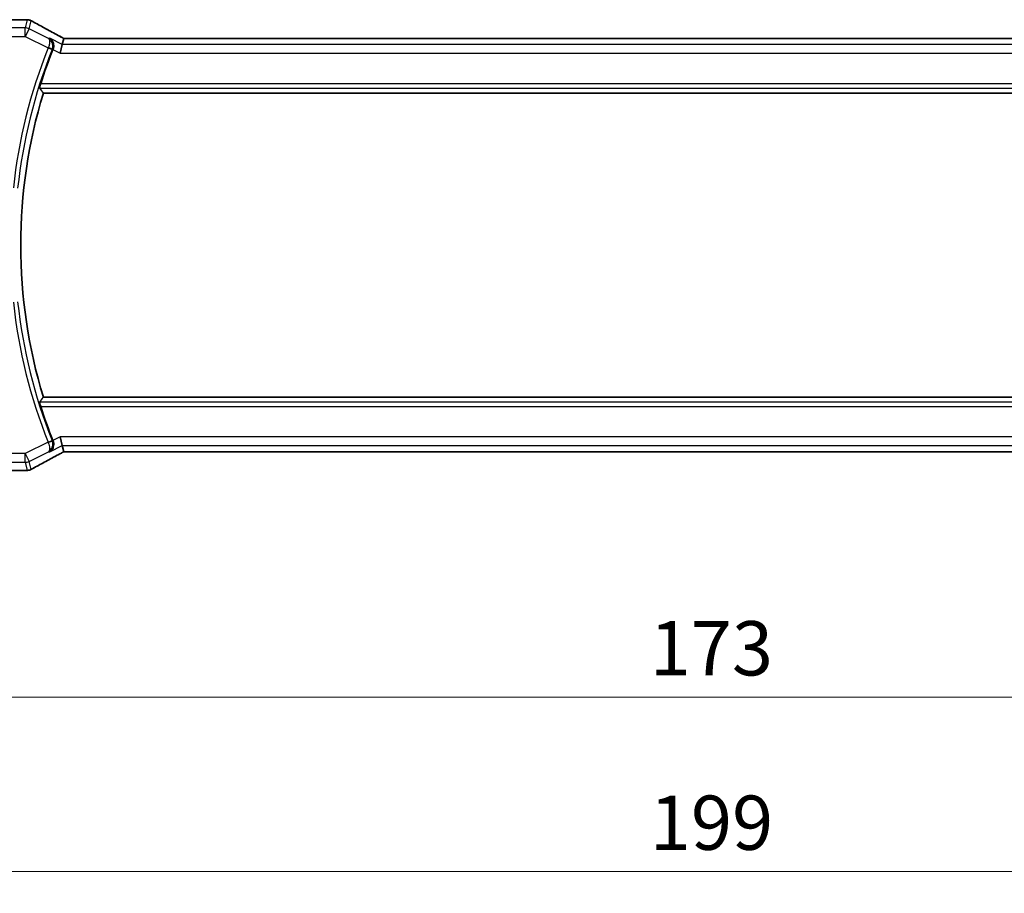
# Model space of a CAD drawing. Units: millimetres. Extents: x 0 to 5514, y 0 to 843.
# Drawn here: x 1400 to 1513, y 267 to 367 of the extents above; entities that cross this region are included whole.
import ezdxf

# ---------------------------------------------------------------- set-up
doc = ezdxf.new("R2010")
doc.units = ezdxf.units.MM
for name, color, linetype, lineweight in [('Dimension (ISO)', 7, 'Continuous', 18), ('Visible (ISO)', 7, 'Continuous', 35), ('Visible Narrow (ISO)', 7, 'Continuous', 25)]:
    doc.layers.add(name, color=color, linetype=linetype, lineweight=lineweight)
doc.styles.add('Note Text (TK)', font='txt')
doc.dimstyles.new('Default - Method 1b (TK)', dxfattribs={"dimscale": 2.5, "dimtxt": 2.5, "dimasz": 2.5, "dimexe": 1, "dimexo": 1.5, "dimgap": 1, "dimtad": 1, "dimtoh": 1, "dimrnd": 1e-08, "dimdsep": 46, "dimtxsty": 'Note Text (TK)', "dimcen": 0.09, "dimdle": 5, "dimclrd": 100, "dimclre": 100, "dimclrt": 7, "dimadec": 1, "dimazin": 1, "dimtfac": 1, "dimtmove": 0, "dimatfit": 3, "dimfxl": 1, "dimtolj": 1, "dimlwd": -1, "dimlwe": -1, "dimarcsym": 0})

# ---------------------------------------------------------------- blocks, each defined once
blk = doc.blocks.new('*D24')
at = {"layer": 'Defpoints', "color": 0}
for p in [(1392.23, 326.51), (1565.23, 326.51), (1392.23, 289.46)]:
    blk.add_point(p, dxfattribs=at)
at = {"layer": 'Dimension (ISO)', "color": 100}
for p, q in [((1392.23, 322.76), (1392.23, 286.96)), ((1565.23, 322.76), (1565.23, 286.96)), ((1558.98, 289.46), (1398.48, 289.46))]:
    blk.add_line(p, q, dxfattribs=at)
for points in [[(1398.48, 290.51), (1398.48, 288.42), (1392.23, 289.46)], [(1558.98, 290.51), (1558.98, 288.42), (1565.23, 289.46)]]:
    blk.add_solid(points, dxfattribs=at)
at = {"layer": 'Dimension (ISO)', "color": 7, "insert": (1472.62, 295.09), "char_height": 6.25, "attachment_point": 4, "style": 'Note Text (TK)'}
blk.add_mtext('\\A1;173', dxfattribs=at)
blk = doc.blocks.new('*D25')
at = {"layer": 'Defpoints', "color": 0}
for p in [(1379.23, 326.51), (1578.23, 326.51), (1578.23, 269.38)]:
    blk.add_point(p, dxfattribs=at)
at = {"layer": 'Dimension (ISO)', "color": 100}
for p, q in [((1379.23, 322.76), (1379.23, 266.88)), ((1578.23, 322.76), (1578.23, 266.88)), ((1385.48, 269.38), (1571.98, 269.38))]:
    blk.add_line(p, q, dxfattribs=at)
for points in [[(1385.48, 270.42), (1385.48, 268.34), (1379.23, 269.38)], [(1571.98, 270.42), (1571.98, 268.34), (1578.23, 269.38)]]:
    blk.add_solid(points, dxfattribs=at)
at = {"layer": 'Dimension (ISO)', "color": 7, "insert": (1472.64, 275.01), "char_height": 6.25, "attachment_point": 4, "style": 'Note Text (TK)'}
blk.add_mtext('\\A1;199', dxfattribs=at)

msp = doc.modelspace()

# ---------------------------------------------------------------- linework, layer by layer
at = {"layer": 'Visible (ISO)'}
for p, q in [((1400.8286, 367.4524), (1397.2296, 367.4524)), ((1405.0124, 364.5863), (1405.1797, 365.2948)), ((1551.9952, 365.2951), (1405.464, 365.2951)), ((1405.0124, 364.5863), (1404.7767, 363.5876)), ((1402.8338, 359.0062), (1554.6253, 359.0062)), ((1554.6253, 324.0062), (1402.8338, 324.0062)), ((1405.0124, 318.426), (1404.7767, 319.4247)), ((1405.1797, 317.7175), (1405.0124, 318.426)), ((1405.464, 317.7172), (1551.9952, 317.7172)), ((1397.2296, 315.5599), (1400.8286, 315.5599))]:
    msp.add_line(p, q, dxfattribs=at)
for centre, radius, start, end in [((1400.8286, 366.4524), 1, 87.188054, 90), ((1400.9791, 366.4451), 1, 61.020189, 87.242561), ((1460.3296, 341.5062), 60.7124, 158.247678, 162.189013), ((1460.3296, 341.5062), 60.1, 163.071304, 196.928696), ((1460.3296, 341.5062), 60.7124, 197.810987, 201.752322), ((1400.8286, 316.5599), 1, 270, 272.811946), ((1400.9791, 316.5672), 1, 272.757439, 298.979811)]:
    msp.add_arc(centre, radius, start, end, dxfattribs=at)
for centre, major_axis, ratio, start_param, end_param in [((1415.1253, 368.2229), (20.7493, -0.0088), 0.05155602, 3.95553288, 3.96539896), ((1405.464, 365.3916), (1.8933, 0), 0.05093432, 4.56351791, 4.71240002), ((1405.464, 317.6207), (-1.8931, 0), 0.05092561, 4.71237003, 4.8612679), ((1415.125, 314.7895), (-20.7488, -0.0088), 0.05155399, 5.4593788, 5.46924508)]:
    msp.add_ellipse(centre, major_axis=major_axis, ratio=ratio, start_param=start_param, end_param=end_param, dxfattribs=at)
for points, knots in [([(1404.912, 365.4451), (1404.6651, 365.5772), (1404.4213, 365.708), (1403.9401, 365.967), (1403.7028, 366.0951), (1403.2352, 366.3485), (1403.0048, 366.4737), (1402.5515, 366.7211), (1402.3284, 366.8432), (1401.8901, 367.0841), (1401.6748, 367.2028), (1401.4636, 367.3198)], [-1.150121692, -1.150121692, -1.150121692, -1.150121692, -1.108943223, -1.108943223, -1.067764754, -1.067764754, -1.026586286, -1.026586286, -0.985407817, -0.985407817, -0.944229349, -0.944229349, -0.944229349, -0.944229349]), ([(1403.5644, 365.3103), (1403.5656, 365.3096), (1403.5667, 365.3089), (1403.6943, 365.235), (1403.8053, 365.1272), (1403.9487, 364.8887), (1403.9949, 364.77), (1404.0351, 364.5376), (1404.0391, 364.4302), (1404.014, 364.2249), (1403.9904, 364.1304), (1403.9534, 364.0387)], [-0.000606776, -0.000606776, -0.000606776, -0.000606776, 0, 0, 0.064616927, 0.064616927, 0.11216347, 0.11216347, 0.147835234, 0.147835234, 0.177865619, 0.177865619, 0.177865619, 0.177865619]), ([(1404.912, 365.4451), (1404.9307, 365.4351), (1404.9496, 365.425), (1404.9879, 365.4047), (1405.0072, 365.3944), (1405.0462, 365.3737), (1405.0659, 365.3633), (1405.1056, 365.3424), (1405.1256, 365.3319), (1405.1617, 365.3129), (1405.1777, 365.3045), (1405.1938, 365.2961)], [1.150121692, 1.150121692, 1.150121692, 1.150121692, 1.183889904, 1.183889904, 1.217658115, 1.217658115, 1.251426327, 1.251426327, 1.285194539, 1.285194539, 1.311802758, 1.311802758, 1.311802758, 1.311802758]), ([(1402.4112, 359.5786), (1402.4078, 359.5835), (1402.407, 359.5973), (1402.4124, 359.6474), (1402.4199, 359.6874), (1402.4408, 359.7791), (1402.4557, 359.837), (1402.4897, 359.9572), (1402.5085, 360.0188), (1402.5271, 360.0767)], [0.0030399636, 0.0030399636, 0.0030399636, 0.0030399636, 0.0189473971, 0.0189473971, 0.0378947943, 0.0378947943, 0.0573619261, 0.0573619261, 0.075429389, 0.075429389, 0.075429389, 0.075429389]), ([(1402.5271, 322.9356), (1402.5085, 322.9935), (1402.4897, 323.0551), (1402.4557, 323.1753), (1402.4408, 323.2332), (1402.4199, 323.3249), (1402.4124, 323.3649), (1402.407, 323.415), (1402.4078, 323.4288), (1402.4112, 323.4337)], [0.23418427, 0.23418427, 0.23418427, 0.23418427, 0.2522517329, 0.2522517329, 0.2717188647, 0.2717188647, 0.2906662618, 0.2906662618, 0.3065736954, 0.3065736954, 0.3065736954, 0.3065736954]), ([(1403.5644, 317.702), (1403.5656, 317.7027), (1403.5667, 317.7034), (1403.662, 317.7586), (1403.7474, 317.8321), (1403.8867, 318.0083), (1403.9429, 318.1104), (1404.0143, 318.3283), (1404.0339, 318.4416), (1404.0334, 318.6586), (1404.0205, 318.7582), (1403.9818, 318.8968), (1403.9687, 318.9356), (1403.9534, 318.9737)], [-0.176691049, -0.176691049, -0.176691049, -0.176691049, -0.176089546, -0.176089546, -0.128408637, -0.128408637, -0.083252615, -0.083252615, -0.043697176, -0.043697176, -0.012326967, -0.012326967, 0, 0, 0, 0]), ([(1401.4636, 315.6925), (1401.6748, 315.8095), (1401.8901, 315.9282), (1402.3284, 316.1691), (1402.5515, 316.2912), (1403.0048, 316.5386), (1403.2352, 316.6638), (1403.7028, 316.9172), (1403.9401, 317.0453), (1404.4213, 317.3043), (1404.6651, 317.4351), (1404.912, 317.5672)], [0.944229349, 0.944229349, 0.944229349, 0.944229349, 0.985407817, 0.985407817, 1.026586286, 1.026586286, 1.067764754, 1.067764754, 1.108943223, 1.108943223, 1.150121692, 1.150121692, 1.150121692, 1.150121692]), ([(1405.1938, 317.7162), (1405.1777, 317.7078), (1405.1617, 317.6994), (1405.1256, 317.6804), (1405.1056, 317.6699), (1405.0659, 317.649), (1405.0462, 317.6386), (1405.0072, 317.6179), (1404.9879, 317.6076), (1404.9496, 317.5873), (1404.9307, 317.5772), (1404.912, 317.5672)], [-1.311802755, -1.311802755, -1.311802755, -1.311802755, -1.285194539, -1.285194539, -1.251426327, -1.251426327, -1.217658115, -1.217658115, -1.183889904, -1.183889904, -1.150121692, -1.150121692, -1.150121692, -1.150121692])]:
    msp.add_open_spline(points, degree=3, knots=knots, dxfattribs=at)
for points, degree in [([(1405.1831, 365.2962), (1405.1811, 365.2962), (1405.1799, 365.2958), (1405.1797, 365.2948)], 3), ([(1403.9534, 364.0387), (1403.9489, 364.0277), (1403.9445, 364.0167), (1403.9402, 364.0059)], 3), ([(1402.4112, 359.5786), (1402.6225, 359.2913), (1402.8338, 359.0062)], 2), ([(1402.8338, 324.0062), (1402.6225, 323.721), (1402.4112, 323.4337)], 2), ([(1403.9402, 319.0064), (1403.9445, 318.9956), (1403.9489, 318.9846), (1403.9534, 318.9737)], 3), ([(1405.1797, 317.7175), (1405.1799, 317.7165), (1405.1811, 317.7161), (1405.1831, 317.7161)], 3)]:
    msp.add_open_spline(points, degree=degree, dxfattribs=at)
at = {"layer": 'Visible Narrow (ISO)'}
for p, q in [((1397.2296, 367.451), (1400.8286, 367.451)), ((1400.9791, 367.4437), (1400.7581, 366.5077)), ((1400.8286, 367.451), (1400.8286, 367.4524)), ((1401.2047, 366.4022), (1401.4257, 367.3383)), ((1400.7581, 366.5077), (1392.2296, 366.5077)), ((1400.7581, 365.509), (1400.7581, 366.5077)), ((1401.2047, 366.4022), (1400.7581, 365.509)), ((1403.4173, 365.2959), (1401.2047, 366.4022)), ((1392.2296, 365.509), (1400.7581, 365.509)), ((1400.7581, 365.509), (1403.3819, 364.1971)), ((1405.0124, 364.5863), (1403.5644, 365.3103)), ((1405.464, 365.2951), (1405.464, 365.2938)), ((1405.464, 365.2938), (1551.9952, 365.2938)), ((1403.3819, 364.1971), (1403.8447, 364.0127)), ((1403.9402, 364.0059), (1404.7767, 363.5876)), ((1552.4467, 364.5863), (1405.0124, 364.5863)), ((1404.7767, 363.5876), (1552.6825, 363.5876)), ((1402.4112, 359.5786), (1555.0479, 359.5786)), ((1554.9321, 360.0767), (1402.5271, 360.0767)), ((1555.0479, 323.4337), (1402.4112, 323.4337)), ((1402.5271, 322.9356), (1554.9321, 322.9356)), ((1403.3819, 318.8152), (1400.7581, 317.5033)), ((1403.3819, 318.8152), (1403.8447, 318.9996)), ((1404.7767, 319.4247), (1403.9402, 319.0064)), ((1552.6825, 319.4247), (1404.7767, 319.4247)), ((1400.7581, 317.5033), (1392.2296, 317.5033)), ((1400.7581, 316.5046), (1400.7581, 317.5033)), ((1400.7581, 317.5033), (1401.2047, 316.6101)), ((1401.2047, 316.6101), (1403.4173, 317.7164)), ((1403.5644, 317.702), (1405.0124, 318.426)), ((1405.0124, 318.426), (1552.4467, 318.426)), ((1405.464, 317.7172), (1405.464, 317.7185)), ((1551.9952, 317.7185), (1405.464, 317.7185)), ((1392.2296, 316.5046), (1400.7581, 316.5046)), ((1400.7581, 316.5046), (1400.9791, 315.5686)), ((1401.4257, 315.674), (1401.2047, 316.6101)), ((1400.8286, 315.5613), (1397.2296, 315.5613)), ((1400.8286, 315.5599), (1400.8286, 315.5613))]:
    msp.add_line(p, q, dxfattribs=at)
for radius, start, end in [(61.3018, 158.275031, 173.829293), (60.8037, 158.275031, 173.829293), (61.3018, 186.170707, 201.724969), (60.8037, 186.170707, 201.724969)]:
    msp.add_arc((1460.3296, 341.5062), radius, start, end, dxfattribs=at)
for centre, major_axis, ratio, start_param, end_param in [((1400.8286, 366.4524), (0.0491, 0.9988), 0.68339022, 0, 0.0717494), ((1415.189, 368.254), (21, 0), 0.05240778, 3.95939147, 3.96916671), ((1400.9791, 366.4451), (0.0481, 0.9988), 0.67623887, 0, 0.07110266), ((1400.9791, 366.4451), (0.9732, -0.2298), 0.99855333, 1.33929603, 1.80229662), ((1400.9791, 366.4451), (0.4845, 0.8748), 0.6265686, 0, 0.06720251), ((1415.6356, 361.1393), (-20.9942, 10.526), 0.04684915, 0.85105879, 1.05695113), ((1400.7581, 365.509), (-0.9732, 0.2298), 0.99855333, 4.48088869, 4.94388927), ((1404.4403, 364.5634), (0.4717, 0.8818), 0.46508836, 0, 0.05915351), ((1405.9106, 365.0454), (-1.9994, 1.0025), 0.04684915, 1.05695113, 1.22590967), ((1405.464, 365.3986), (2, 0), 0.05240778, 4.56975649, 4.71238898), ((1403.3886, 364.2139), (0.4638, -0.1867), 0.03583763, 0.0873227, 1.56788555), ((1403.3886, 318.7984), (0.4638, 0.1867), 0.03583763, 4.71529976, 6.19586261), ((1415.6356, 321.873), (-20.9942, -10.526), 0.04684915, 5.22623417, 5.43212652), ((1405.9106, 317.9669), (-1.9994, -1.0025), 0.04684915, 5.05727564, 5.22623417), ((1404.4403, 318.4489), (0.4717, -0.8818), 0.46508836, 6.2240318, 6.28318531), ((1405.464, 317.6137), (-2, 0), 0.05240778, 4.71238898, 4.85502147), ((1400.7581, 317.5033), (0.9732, 0.2298), 0.99855333, 4.48088869, 4.94388927), ((1415.189, 314.7583), (-21, 0), 0.05240778, 5.45561125, 5.46538649), ((1400.8286, 316.5599), (0.0491, -0.9988), 0.68339022, 6.2114359, 6.28318531), ((1400.9791, 316.5672), (-0.9732, -0.2298), 0.99855333, 1.33929603, 1.80229662), ((1400.9791, 316.5672), (0.0481, -0.9988), 0.67623887, 6.21208265, 6.28318531), ((1400.9791, 316.5672), (0.4845, -0.8748), 0.6265686, 6.2159828, 6.28318531)]:
    msp.add_ellipse(centre, major_axis=major_axis, ratio=ratio, start_param=start_param, end_param=end_param, dxfattribs=at)
for points, knots in [([(1403.4173, 365.2959), (1403.4668, 365.2637), (1403.5062, 365.209), (1403.5491, 365.0791), (1403.5599, 365.0146), (1403.5633, 364.8899), (1403.5611, 364.837), (1403.5476, 364.7163), (1403.535, 364.6461), (1403.4999, 364.5056), (1403.4784, 364.4359), (1403.4352, 364.3195), (1403.4167, 364.2744), (1403.3967, 364.2299)], [-0.00041422, -0.00041422, -0.00041422, -0.00041422, 0.0256090879, 0.0256090879, 0.0440122393, 0.0440122393, 0.0557091472, 0.0557091472, 0.068788621, 0.068788621, 0.0805234999, 0.0805234999, 0.0878577991, 0.0878577991, 0.0878577991, 0.0878577991]), ([(1403.8513, 364.0294), (1403.8694, 364.0747), (1403.8843, 364.1214), (1403.9142, 364.2436), (1403.9238, 364.3186), (1403.9278, 364.4728), (1403.9203, 364.5518), (1403.8923, 364.6909), (1403.873, 364.7533), (1403.8112, 364.9037), (1403.7622, 364.9851), (1403.6236, 365.1572), (1403.5251, 365.238), (1403.4173, 365.2959)], [-0.0878577991, -0.0878577991, -0.0878577991, -0.0878577991, -0.0805234999, -0.0805234999, -0.068788621, -0.068788621, -0.0557091472, -0.0557091472, -0.0440122393, -0.0440122393, -0.0256090879, -0.0256090879, 0.00041422, 0.00041422, 0.00041422, 0.00041422]), ([(1403.3967, 364.2299), (1403.3942, 364.2245), (1403.3918, 364.219), (1403.3868, 364.2081), (1403.3844, 364.2026), (1403.3819, 364.1971)], [-0.00180433614, -0.00180433614, -0.00180433614, -0.00180433614, -0.00090216807, -0.00090216807, 0, 0, 0, 0]), ([(1403.8447, 364.0127), (1403.8458, 364.0155), (1403.8469, 364.0183), (1403.8491, 364.0238), (1403.8502, 364.0266), (1403.8513, 364.0294)], [0, 0, 0, 0, 0.00090216807, 0.00090216807, 0.00180433614, 0.00180433614, 0.00180433614, 0.00180433614]), ([(1403.8513, 364.0294), (1403.8615, 364.0303), (1403.8717, 364.0312), (1403.8819, 364.0321), (1403.9057, 364.0343), (1403.9295, 364.0365), (1403.9533, 364.0386)], [0.146452196, 0.146452196, 0.146452196, 0.146452196, 0.177882677, 0.177882677, 0.177882677, 0.251282475, 0.251282475, 0.251282475, 0.251282475]), ([(1403.3819, 318.8152), (1403.3844, 318.8097), (1403.3868, 318.8042), (1403.3918, 318.7933), (1403.3942, 318.7878), (1403.3967, 318.7824)], [-0.00180433614, -0.00180433614, -0.00180433614, -0.00180433614, -0.00090216807, -0.00090216807, 0, 0, 0, 0]), ([(1403.3967, 318.7824), (1403.4271, 318.7148), (1403.454, 318.6456), (1403.5116, 318.4718), (1403.5353, 318.3706), (1403.5659, 318.1614), (1403.5661, 318.0604), (1403.535, 317.8483), (1403.486, 317.7611), (1403.4173, 317.7164)], [0, 0, 0, 0, 0.0111471435, 0.0111471435, 0.028982573, 0.028982573, 0.0521686314, 0.0521686314, 0.0882720191, 0.0882720191, 0.0882720191, 0.0882720191]), ([(1403.4173, 317.7164), (1403.5669, 317.7968), (1403.6979, 317.9202), (1403.8507, 318.186), (1403.8952, 318.3067), (1403.9301, 318.5448), (1403.9305, 318.6566), (1403.8988, 318.8419), (1403.8787, 318.9141), (1403.8513, 318.9829)], [-0.0882720191, -0.0882720191, -0.0882720191, -0.0882720191, -0.0521686314, -0.0521686314, -0.028982573, -0.028982573, -0.0111471435, -0.0111471435, 0, 0, 0, 0]), ([(1403.8513, 318.9829), (1403.8502, 318.9857), (1403.8491, 318.9885), (1403.8469, 318.994), (1403.8458, 318.9968), (1403.8447, 318.9996)], [0, 0, 0, 0, 0.00090216807, 0.00090216807, 0.00180433614, 0.00180433614, 0.00180433614, 0.00180433614]), ([(1403.9533, 318.9737), (1403.9291, 318.9759), (1403.9049, 318.9781), (1403.8807, 318.9803), (1403.8709, 318.9812), (1403.8611, 318.982), (1403.8513, 318.9829)], [-0.251209229, -0.251209229, -0.251209229, -0.251209229, -0.176605834, -0.176605834, -0.176605834, -0.146378949, -0.146378949, -0.146378949, -0.146378949])]:
    msp.add_open_spline(points, degree=3, knots=knots, dxfattribs=at)
for points in [[(1403.5644, 365.3103), (1403.5153, 365.3055), (1403.4663, 365.3007), (1403.4173, 365.2959)], [(1403.9534, 364.0387), (1403.9533, 364.0386), (1403.9533, 364.0386), (1403.9533, 364.0386)], [(1403.9534, 318.9737), (1403.9533, 318.9737), (1403.9533, 318.9737), (1403.9533, 318.9737)], [(1403.4173, 317.7164), (1403.4663, 317.7116), (1403.5153, 317.7068), (1403.5644, 317.702)]]:
    msp.add_open_spline(points, degree=3, dxfattribs=at)

# ---------------------------------------------------------------- dimensions: what is measured, and where the dimension line sits
at = {"layer": 'Dimension (ISO)', "color": 100}
for base, p1, p2, picture, middle in [((1578.2296, 269.3822), (1379.2296, 326.5062), (1578.2296, 326.5062), '*D25', (1478.7296, 269.3822)), ((1392.2296, 289.4647), (1565.2296, 326.5062), (1392.2296, 326.5062), '*D24', (1478.7296, 289.4647))]:
    dim = msp.add_linear_dim(base=base, p1=p1, p2=p2, angle=180, dimstyle='Default - Method 1b (TK)', override={"dimtoh": 0, "dimdec": 2, "dimtp": 0, "dimtm": 0, "dimtdec": 2, "dimtofl": 0, "dimatfit": 1}, dxfattribs=at)
    dim.commit()
    dim.dimension.update_dxf_attribs({"geometry": picture, "text_midpoint": middle, "dimtype": 160})

doc.saveas('drawing.dxf')
